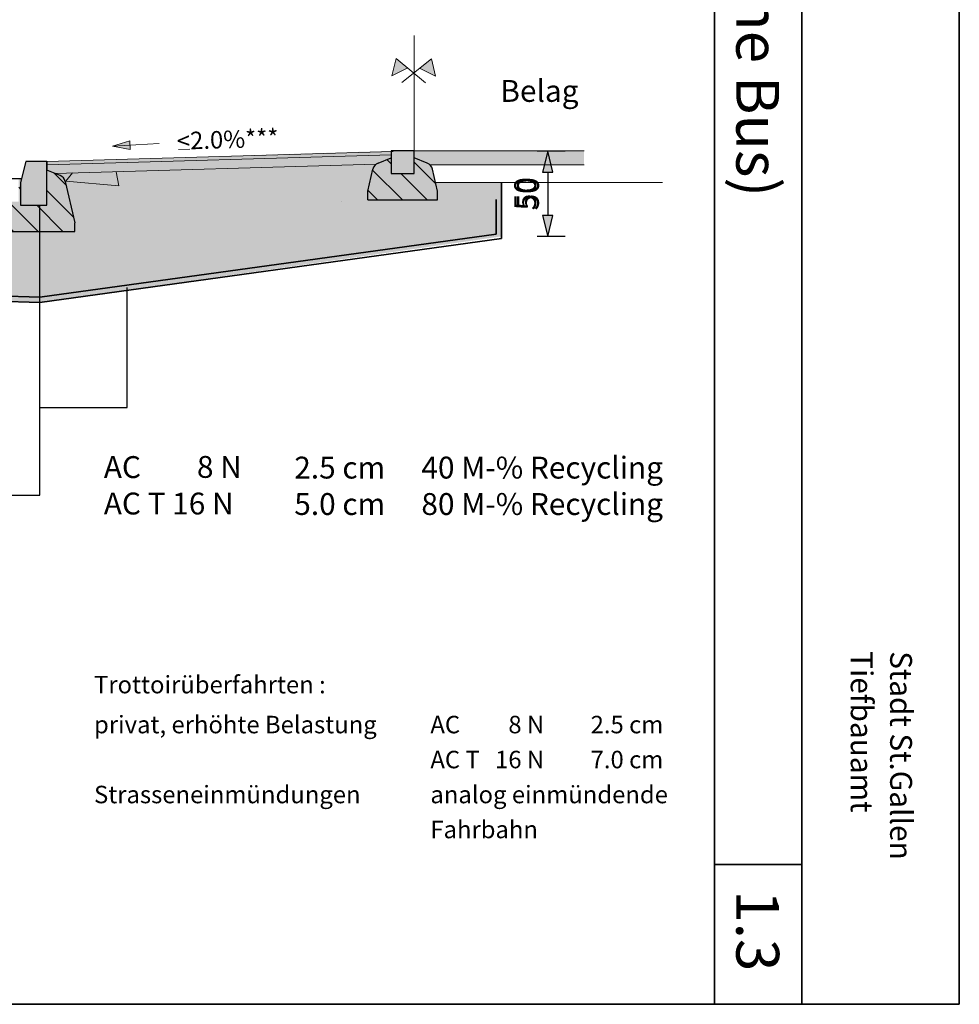
# Model space of a CAD drawing. Units: metres. Extents: x -5.33 to -3.86, y 3.1 to 3.39.
# Drawn here: x -4.54 to -4.43, y 3.11 to 3.23 of the extents above; entities that cross this region are included whole.
import ezdxf

# ---------------------------------------------------------------- set-up
doc = ezdxf.new("R2010")
doc.units = ezdxf.units.M
doc.header["$LTSCALE"] = 0.001
for name, pattern in [('CADWORK_12', [3.75, 2.5, -1.25]), ('CADWORK_2', [1.45, 0.2, -1.25]), ('CADWORK_3', [4, 2, -2])]:
    doc.linetypes.add(name, pattern=pattern)
doc.layers.add('1.3 Sammelstrasse ohne Bus', color=7, linetype='Continuous')
doc.styles.add('arial-', font='txt', dxfattribs={"height": 1})
doc.styles.add('arial-b', font='txt', dxfattribs={"height": 1})
doc.styles.add('arial-z', font='txt')
doc.dimstyles.new('ISO-25', dxfattribs={"dimtxt": 2.5, "dimasz": 2.5, "dimexe": 1.25, "dimexo": 0.625, "dimtad": 1, "dimtxsty": 'Standard', "dimcen": 2.5, "dimadec": 0, "dimazin": 0, "dimtfac": 1, "dimtmove": 0, "dimatfit": 3, "dimfxl": 1, "dimarcsym": 0})
pattern_1 = [(135.0000000000089, (0, 0), (-0.001414213562372875, -0.001414213562373315), [])]

# ---------------------------------------------------------------- blocks, each defined once
blk = doc.blocks.new('cw-line-extremity2')
at = {"linetype": 'Continuous', "lineweight": 0}
blk.add_hatch(color=0, dxfattribs=at).paths.add_polyline_path([(0, 0), (0.002, 0.0005), (0.002, -0.0005)])
at = {"color": 0, "linetype": 'Continuous', "lineweight": -2}
for p, q in [((0, 0), (0.002, 0.0005)), ((0.002, -0.0005), (0, 0)), ((0.002, 0.0005), (0.002, -0.0005))]:
    blk.add_line(p, q, dxfattribs=at)
blk = doc.blocks.new('cw-dimension-symbol5')
at = {"linetype": 'Continuous', "lineweight": -2}
blk.add_hatch(color=0, dxfattribs=at).paths.add_polyline_path([(0, 0), (-1, 0.25), (-1, -0.25)])
at = {"color": 0, "linetype": 'Continuous', "lineweight": -2}
for p, q in [((0, 0), (-1, 0.25)), ((-1, 0.25), (-1, -0.25)), ((-1, -0.25), (0, 0))]:
    blk.add_line(p, q, dxfattribs=at)
blk = doc.blocks.new('*D92')
at = {"layer": '1.3 Sammelstrasse ohne Bus', "color": 0, "linetype": 'Continuous', "lineweight": -2}
for p, q in [((-4.476137301229491, 3.210560016314389), (-4.479337301277174, 3.210560016314389)), ((-4.47813730122949, 3.208160016219021), (-4.47813730122949, 3.203219852501751)), ((-4.476137301229491, 3.200819852406384), (-4.479337301277174, 3.200819852406384))]:
    blk.add_line(p, q, dxfattribs=at)
at = {"layer": 'Defpoints', "color": 0}
for p in [(-4.476137301229491, 3.210560016314389), (-4.47813730122949, 3.200819852406384), (-4.476137301229491, 3.200819852406384)]:
    blk.add_point(p, dxfattribs=at)
at = {"layer": '1.3 Sammelstrasse ohne Bus', "color": 0, "lineweight": -2, "xscale": 0.002400000095367432, "yscale": 0.002400000095367432, "zscale": 0.002400000095367432}
for p, rotation in [((-4.47813730122949, 3.210560016314389), 90), ((-4.47813730122949, 3.200819852406384), 270)]:
    blk.add_blockref('cw-dimension-symbol5', p, dxfattribs=dict(at, rotation=rotation))
at = {"layer": '1.3 Sammelstrasse ohne Bus', "color": 7, "linetype": 'Continuous', "lineweight": 18, "insert": (-4.48038730122949, 3.205689934360386), "char_height": 0.0025, "attachment_point": 5, "rotation": 90, "style": 'arial-z'}
blk.add_mtext('50', dxfattribs=at)

msp = doc.modelspace()

# ---------------------------------------------------------------- hatches: boundary and pattern name
at = {"layer": '1.3 Sammelstrasse ohne Bus', "linetype": 'Continuous', "lineweight": 18, "transparency": 33554687}
for color, points in [(141, [(-4.494206693132008, 3.220039087743761), (-4.495457755610627, 3.221156881681086), (-4.495948167495891, 3.219160189673306), (-4.494206693132008, 3.220039087743761)]), (141, [(-4.491437617672379, 3.221125196517707), (-4.492706170054116, 3.220027253742816), (-4.490978799438896, 3.219120969129206), (-4.491437617672379, 3.221125196517707)]), (8, [(-4.535404080209658, 3.208981607504489), (-4.496025686605182, 3.210136376314165), (-4.496025666605183, 3.210601576313974), (-4.535415818490908, 3.209381451254488), (-4.535404080209658, 3.208981607504489)]), (1, [(-4.496025801025262, 3.208001568073632), (-4.493425801028963, 3.208001429285408), (-4.493425662240908, 3.210601429281832), (-4.496025662237201, 3.210601568070055), (-4.496025801025262, 3.208001568073632)]), (51, [(-4.473972498733299, 3.21060094810188), (-4.47397253873264, 3.209000948102476), (-4.491598406880303, 3.209001388741733, 0.09671070953845419), (-4.491921511292738, 3.209207855431439), (-4.493425704946691, 3.209801396200658), (-4.493425666605184, 3.210601436313988), (-4.473972498733299, 3.21060094810188)]), (253, [(-4.535036775522158, 3.207991959066988), (-4.535415871870928, 3.208381451256276), (-4.534470868388438, 3.208008554153444), (-4.497539705209658, 3.209091551352145), (-4.496025706605181, 3.209801576313974), (-4.496025686605182, 3.210136376314165), (-4.535418171564178, 3.208981194273235), (-4.535421638803408, 3.208381295004489), (-4.535036775522158, 3.207991959066988)]), (1, [(-4.535416085389718, 3.204381475675703), (-4.538416085385443, 3.204381635816099), (-4.538415946597383, 3.206981635811927), (-4.537815818486187, 3.209381603780986), (-4.535415818490908, 3.209381451254488), (-4.535416085389718, 3.204381475675703)])]:
    msp.add_hatch(color=color, dxfattribs=at).paths.add_polyline_path(points)
at = {"layer": '1.3 Sammelstrasse ohne Bus', "linetype": 'Continuous', "lineweight": 5, "transparency": 33554687}
for color, points in [(21, [(-4.496025806605183, 3.209801576313974), (-4.497530182622048, 3.209208154607416), (-4.497724878332746, 3.209208154607416), (-4.498028120530229, 3.208719496426584), (-4.498726006605184, 3.206001716314556), (-4.498726006605184, 3.205001296314002), (-4.490726066605179, 3.205001296314002), (-4.490726066605179, 3.206001296314002), (-4.491315117766387, 3.208506561006905), (-4.491532133321678, 3.208931727172734), (-4.491921511292738, 3.209207855431439), (-4.493425806605183, 3.209801436313988), (-4.493425806605183, 3.208001436313988), (-4.496025909120148, 3.208001436313988), (-4.496025806605183, 3.209801576313974)]), (254, [(-4.533297879366158, 3.207079552373291), (-4.533514428080153, 3.207507499061824), (-4.533905310075111, 3.207785394951106), (-4.534470706769596, 3.208008503562213), (-4.497753126605182, 3.20908529631436), (-4.498028120530229, 3.208719496426584), (-4.49813652660518, 3.208506896314026), (-4.498725966605181, 3.206001716314556), (-4.498725966605181, 3.20500127631426), (-4.490725906605181, 3.20500127631426), (-4.490725906605181, 3.20600127631426), (-4.490952420204724, 3.206964396314026), (-4.48343152660518, 3.206964396314026), (-4.483437948230123, 3.206960281208755), (-4.483378841229491, 3.200819852426649), (-4.536208557843636, 3.193256232330801), (-4.536216266605184, 3.193254916314484), (-4.591907006605184, 3.195015136314036), (-4.591907006605184, 3.205023716314436), (-4.543737976373705, 3.203498343518378), (-4.544016226605182, 3.202381936314108), (-4.544016226605182, 3.201381196314098), (-4.53221618660518, 3.201381196314098), (-4.53221618660518, 3.202381196314098), (-4.533297879366158, 3.207079552373291)]), (21, [(-4.532216226605182, 3.201381216314437), (-4.53221618660518, 3.202381196314098), (-4.533297859072481, 3.207079551097156, 0.2470159568129944), (-4.533905310075111, 3.207785394951106), (-4.534470706769596, 3.208008503562213), (-4.535415871870928, 3.208381451256276), (-4.535415842938619, 3.208375542103054), (-4.535416067668247, 3.204381486952902), (-4.538416067663762, 3.204381651015283), (-4.538415925476262, 3.206981651011111), (-4.538315905949865, 3.207381636150481), (-4.538615906605367, 3.207381652866007), (-4.538616046605185, 3.204781656314136), (-4.541216045784574, 3.204781804139615), (-4.541215958285002, 3.206381796313526), (-4.542737121404363, 3.205781755087377), (-4.543181403291375, 3.205436234228016), (-4.543340489795702, 3.205093328030111), (-4.54373787089442, 3.203498722456695), (-4.54401618660518, 3.202381956314446), (-4.544016226605182, 3.201381956314446), (-4.532216226605182, 3.201381216314437)])]:
    msp.add_hatch(color=color, dxfattribs=at).paths.add_polyline_path(points)
at = {"layer": '1.3 Sammelstrasse ohne Bus', "linetype": 'Continuous', "lineweight": 18, "transparency": 33554687}
h = msp.add_hatch(dxfattribs=at)
h.set_pattern_fill('CDWK_22', color=1, style=0, pattern_type=2)
h.set_pattern_definition(pattern_1)
h.paths.add_polyline_path([(-4.496025806605183, 3.209801576313974), (-4.497530182622048, 3.209208154607416), (-4.497724878332746, 3.209208154607416), (-4.498028120530229, 3.208719496426584), (-4.498726006605184, 3.206001716314556), (-4.498726006605184, 3.205001296314002), (-4.490726066605179, 3.205001296314002), (-4.490726066605179, 3.206001296314002), (-4.491315117766387, 3.208506561006905), (-4.491532133321678, 3.208931727172734), (-4.491921511292738, 3.209207855431439), (-4.493425806605183, 3.209801436313988), (-4.493425806605183, 3.208001436313988), (-4.496025909120148, 3.208001436313988), (-4.496025806605183, 3.209801576313974)])
h = msp.add_hatch(dxfattribs=at)
h.set_pattern_fill('AR-CONC', scale=0.0004000000059604645, style=0)
h.set_pattern_definition([(50, (-4.533297879366158, 3.207079552373291), (0.07287386868430683, -0.006375634310565582), [0.007620000113546848, -0.08382000124901533]), (355, (-4.533297879366158, 3.207079552373291), (-0.0140973687800549, 0.07642273923440158), [0.006096000090837478, -0.06705623466721575]), (100.4514447, (-4.527225076475666, 3.206548250965374), (0.05877649971197944, 0.07004710180866117), [0.006476003616499973, -0.07123609890150058]), (46.1842, (-4.533297879366158, 3.227399552676083), (0.1084316179726089, -0.01681693142368266), [0.01143000017032027, -0.125730001873523]), (96.63555761, (-4.524261919231511, 3.225998152655201), (0.09496165503564011, 0.09897045131386323), [0.009714009400750017, -0.1068542448562523]), (351.18415117, (-4.533297879366158, 3.227399552676083), (0.09496165504102981, 0.09897045130898759), [0.00914398696425602, -0.1005838942668168]), (21, (-4.523137879214762, 3.222319552600385), (0.06064575741134518, -0.04090607988438312), [0.007620000113546848, -0.08382000124901533]), (326, (-4.523137879214762, 3.222319552600385), (0.0247208117074277, 0.0736751875467735), [0.006096000090837478, -0.06705600099921226]), (71.45144499999999, (-4.518084066099454, 3.218910712589589), (0.08536656898354744, 0.03276910804265986), [0.006476003616499973, -0.07123597610149875]), (37.50000000000001, (-4.533297879366158, 3.207079552373291), (0.001235441318646236, 0.03382201605324855), [0, -0.0662432009871006, 0, -0.06807200101435185, 0, -0.06731000100299715]), (7.499999999999999, (-4.533297879366158, 3.207079552373291), (0.02672786540239852, 0.04007223052437056), [0, -0.03881120057833195, 0, -0.06471920096439122, 0, -0.02565400038227439]), (327.5, (-4.55595467970377, 3.207079552373291), (0.05423623887493148, -0.002291497631215353), [0, -0.02540000037848949, 0, -0.07924800118088722, 0, -0.1051560015669465]), (317.5, (-4.566114679855167, 3.207079552373291), (0.05925167343732594, 0.01017059656488691), [0, -0.03302000049203634, 0, -0.05262880078423023, 0, -0.07467600111275911])])
h.paths.add_polyline_path([(-4.533297879366158, 3.207079552373291), (-4.533514428080153, 3.207507499061824), (-4.533905310075111, 3.207785394951106), (-4.534470706769596, 3.208008503562213), (-4.497753126605182, 3.20908529631436), (-4.498028120530229, 3.208719496426584), (-4.49813652660518, 3.208506896314026), (-4.498725966605181, 3.206001716314556), (-4.498725966605181, 3.20500127631426), (-4.490725906605181, 3.20500127631426), (-4.490725906605181, 3.20600127631426), (-4.490952420204724, 3.206964396314026), (-4.48343152660518, 3.206964396314026), (-4.483437948230123, 3.206960281208755), (-4.483378841229491, 3.200819852426649), (-4.536208557843636, 3.193256232330801), (-4.536216266605184, 3.193254916314484), (-4.591907006605184, 3.195015136314036), (-4.591907006605184, 3.205023716314436), (-4.543737976373705, 3.203498343518378), (-4.544016226605182, 3.202381936314108), (-4.544016226605182, 3.201381196314098), (-4.53221618660518, 3.201381196314098), (-4.53221618660518, 3.202381196314098), (-4.533297879366158, 3.207079552373291)])
h = msp.add_hatch(dxfattribs=at)
h.set_pattern_fill('CDWK_22', color=1, style=0, pattern_type=2)
h.set_pattern_definition(pattern_1)
h.paths.add_polyline_path([(-4.532216226605182, 3.201381216314437), (-4.53221618660518, 3.202381196314098), (-4.533297859072481, 3.207079551097156, 0.2470159568129944), (-4.533905310075111, 3.207785394951106), (-4.534470706769596, 3.208008503562213), (-4.535415871870928, 3.208381451256276), (-4.535415842938619, 3.208375542103054), (-4.535416067668247, 3.204381486952902), (-4.538416067663762, 3.204381651015283), (-4.538415925476262, 3.206981651011111), (-4.538315905949865, 3.207381636150481), (-4.538615906605367, 3.207381652866007), (-4.538616046605185, 3.204781656314136), (-4.541216045784574, 3.204781804139615), (-4.541215958285002, 3.206381796313526), (-4.542737121404363, 3.205781755087377), (-4.543181403291375, 3.205436234228016), (-4.543340489795702, 3.205093328030111), (-4.54373787089442, 3.203498722456695), (-4.54401618660518, 3.202381956314446), (-4.544016226605182, 3.201381956314446), (-4.532216226605182, 3.201381216314437)])

# ---------------------------------------------------------------- linework, layer by layer
at = {"layer": '1.3 Sammelstrasse ohne Bus', "color": 7, "lineweight": 35}
for p, q in [((-4.459073946605181, 3.292986536314489), (-4.459073946605181, 3.112986536314488)), ((-4.449073946605181, 3.292986536314489), (-4.449073946605181, 3.112986536314488)), ((-4.449073946605181, 3.128986536314488), (-4.459073946605181, 3.128986536314488)), ((-4.431073946605181, 3.112986536314488), (-4.71807394660518, 3.112986536314488))]:
    msp.add_line(p, q, dxfattribs=at)
at = {"layer": '1.3 Sammelstrasse ohne Bus', "color": 7, "linetype": 'Continuous', "lineweight": 35}
for p, q in [((-4.431073946605181, 3.292986536314489), (-4.43107393873713, 3.112986536314488)), ((-4.431073946605181, 3.112986536314488), (-4.71807394660518, 3.112986536314488))]:
    msp.add_line(p, q, dxfattribs=at)
at = {"layer": '1.3 Sammelstrasse ohne Bus', "color": 5, "linetype": 'Continuous', "lineweight": 18}
for p, q in [((-4.495457746605184, 3.221156876314284), (-4.495948166605183, 3.219160196314455)), ((-4.492117046605181, 3.218382656314374), (-4.495457746605184, 3.221156876314284)), ((-4.494821706605181, 3.218404016314151), (-4.491437626605183, 3.221125196314456)), ((-4.491437626605183, 3.221125196314456), (-4.490978806605181, 3.219120976314546)), ((-4.495948166605183, 3.219160196314455), (-4.494206686605183, 3.220039096314312)), ((-4.490978806605181, 3.219120976314546), (-4.492706166605181, 3.22002725631416))]:
    msp.add_line(p, q, dxfattribs=at)
at = {"layer": '1.3 Sammelstrasse ohne Bus', "color": 7, "lineweight": 18}
msp.add_line((-4.522567006605184, 3.21144029631436), (-4.527900266605183, 3.21115225631416), dxfattribs=at)
at = {"layer": '1.3 Sammelstrasse ohne Bus', "color": 7, "linetype": 'Continuous', "lineweight": 18}
msp.add_line((-4.520353887694623, 3.210769014022352, 0.05), (-4.519065028322842, 3.210781903045179, 0.05), dxfattribs=at)
at = {"layer": '1.3 Sammelstrasse ohne Bus', "color": 7, "linetype": 'Continuous', "lineweight": 25}
for p, q in [((-4.496025666605183, 3.210601576313974), (-4.496025806605183, 3.208001576313974)), ((-4.493425666605184, 3.210601436313988), (-4.496025666605183, 3.210601576313974)), ((-4.493425806605183, 3.208001436313988), (-4.493425666605184, 3.210601436313988)), ((-4.497530066605183, 3.209208136314155), (-4.496025706605181, 3.209801576313974)), ((-4.491921406605178, 3.209207836314441), (-4.493425706605181, 3.209801436313988)), ((-4.537815826605182, 3.209381596314313), (-4.538415946605182, 3.206981636314393)), ((-4.535415826605181, 3.209381476314069), (-4.537815826605182, 3.209381596314313)), ((-4.535416086605182, 3.204381476314069), (-4.535415826605181, 3.209381476314069)), ((-4.535415826605181, 3.209381476314069), (-4.535415866605184, 3.208381476314069)), ((-4.533905326605184, 3.207785396314265), (-4.535415866605184, 3.208381456314327)), ((-4.498725906605181, 3.206001716314556), (-4.49813652660518, 3.208506896314026)), ((-4.490725906605181, 3.20600127631426), (-4.491315006605182, 3.208506536314489)), ((-4.538315926605184, 3.207381636314393), (-4.541215926605184, 3.207381776314379)), ((-4.496025806605183, 3.208001576313974), (-4.493425806605183, 3.208001436313988)), ((-4.538415946605182, 3.206981636314393), (-4.538416086605182, 3.204381636314393)), ((-4.533297866605181, 3.207079556314351), (-4.53221618660518, 3.202381196314098)), ((-4.498725966605181, 3.205001716314555), (-4.498725906605181, 3.206001716314556)), ((-4.498725966605181, 3.205001716314555), (-4.490725966605181, 3.20500127631426)), ((-4.490725966605181, 3.20500127631426), (-4.490725906605181, 3.20600127631426)), ((-4.538416086605182, 3.204381636314393), (-4.535416086605182, 3.204381476314069)), ((-4.532216246605181, 3.201381196314098), (-4.53221618660518, 3.202381196314098)), ((-4.544016246605181, 3.201381936314108), (-4.532216246605181, 3.201381216314437))]:
    msp.add_line(p, q, dxfattribs=at)
at = {"layer": '1.3 Sammelstrasse ohne Bus', "color": 1, "linetype": 'Continuous', "lineweight": 18}
for p, q in [((-4.493425670381412, 3.210601434422733, 0.05), (-4.473972498733299, 3.21060094810188, 0.05)), ((-4.491598406880303, 3.209001388741733, 0.05), (-4.47397253873264, 3.209000948102476, 0.05))]:
    msp.add_line(p, q, dxfattribs=at)
at = {"layer": '1.3 Sammelstrasse ohne Bus', "color": 1, "lineweight": 18}
for p, q in [((-4.535415826605181, 3.209381456314327), (-4.495825046605179, 3.210542436314227)), ((-4.535404086605181, 3.208981616314055), (-4.496025686605182, 3.210136376314165)), ((-4.534470866605184, 3.208008556314112), (-4.497753126605182, 3.20908529631436))]:
    msp.add_line(p, q, dxfattribs=at)
at = {"layer": '1.3 Sammelstrasse ohne Bus', "color": 1, "lineweight": 35}
for p, q in [((-4.483437948230123, 3.206960281208755), (-4.483431526885154, 3.200560016316773)), ((-4.536216350916014, 3.193255141566397), (-4.483431526885154, 3.200560016316773)), ((-4.591869986605179, 3.19501755631447), (-4.536216346605183, 3.193255116314293))]:
    msp.add_line(p, q, dxfattribs=at)
at = {"layer": '1.3 Sammelstrasse ohne Bus', "color": 5, "linetype": 'CADWORK_2', "lineweight": 18}
msp.add_lwpolyline([(-4.493425666605184, 3.210601436313988), (-4.493424966605185, 3.223798696314098)], dxfattribs=at)
at = {"layer": '1.3 Sammelstrasse ohne Bus', "color": 7, "linetype": 'CADWORK_3', "lineweight": 18}
msp.add_lwpolyline([(-4.490952379702586, 3.206964396314026), (-4.465003086605184, 3.206964396314026)], dxfattribs=at)
at = {"layer": '1.3 Sammelstrasse ohne Bus', "color": 1, "linetype": 'CADWORK_12', "lineweight": 35}
msp.add_lwpolyline([(-4.590773726605182, 3.195590336314441), (-4.536216352949906, 3.193860859547259), (-4.484031538369684, 3.201082699183227), (-4.484031624947465, 3.205023067186476)], dxfattribs=at)
at = {"layer": '1.3 Sammelstrasse ohne Bus', "color": 7, "linetype": 'CADWORK_3', "lineweight": 25}
for points in [[(-4.536216366605181, 3.17120823631406), (-4.536216346605183, 3.204386076314451)], [(-4.526216366605182, 3.181255116314293), (-4.526216346605183, 3.19496225631416)], [(-4.536216366605181, 3.181255116314293), (-4.526216366605182, 3.181255116314293)], [(-4.553216346605183, 3.17120823631406), (-4.536216366605181, 3.17120823631406)]]:
    msp.add_lwpolyline(points, dxfattribs=at)
at = {"layer": '1.3 Sammelstrasse ohne Bus', "color": 7, "linetype": 'Continuous', "lineweight": 25}
for centre, radius, start, end in [((-4.497163106605027, 3.208277896313852), 0.001000000000305552, 111.528009002688, 166.7612879646551), ((-4.492288466606496, 3.20827763631352), 0.001000000001405955, 13.23259501323752, 68.46587495086811), ((-4.534272386605167, 3.206855196314279), 0.001000000000048376, 12.96501501574401, 68.46587500201494)]:
    msp.add_arc(centre, radius, start, end, dxfattribs=at)

# ---------------------------------------------------------------- block references
at = {"layer": '1.3 Sammelstrasse ohne Bus', "color": 7, "lineweight": 18, "rotation": 3.091440899308071}
msp.add_blockref('cw-line-extremity2', (-4.527900266605183, 3.21115225631416), dxfattribs=at)

# ---------------------------------------------------------------- texts
at = {"layer": '1.3 Sammelstrasse ohne Bus', "color": 7, "linetype": 'Continuous'}
for s, height, rotation, style, p in [('Sammelstrasse (ohne Bus)', 0.0049, 270, 'arial-b', (-4.456573946605181, 3.287981096314193)), ('<2.0%***', 0.002, 1.752356001535814, 'arial-', (-4.520515686605182, 3.210725396314265)), ('50', 0.0025, 90, 'arial-', (-4.47913730122949, 3.203789249393345)), ('Tiefbauamt', 0.0025, 270.0000032188295, 'arial-b', (-4.443480134337721, 3.153370098073484)), ('Stadt St.Gallen', 0.0025, 270.0000032153105, 'arial-b', (-4.438980145137883, 3.153370098326207)), ('%%UTrottoirüberfahrten :', 0.002, 359.9999819992457, 'arial-', (-4.530016806605179, 3.148549636314513)), ('privat, erhöhte Belastung', 0.002, 359.9999820004705, 'arial-', (-4.530016806605179, 3.143980916314126)), ('AC', 0.002, 359.9999819998596, 'arial-', (-4.491555286605181, 3.143980916314126)), ('8 N', 0.002, 359.9999819957545, 'arial-', (-4.482638278136393, 3.143980915836693)), ('2.5 cm', 0.002, 359.9999820013168, 'arial-', (-4.473230486367113, 3.143980916314126)), ('AC T', 0.002, 2.997102193163618e-06, 'arial-', (-4.491555286605181, 3.139980936314465)), ('16 N', 0.002, 3.001070286317962e-06, 'arial-', (-4.484158826605184, 3.139980936314465)), ('7.0 cm', 0.002, 2.999088756566314e-06, 'arial-', (-4.473230486367113, 3.139980936314465)), ('Strasseneinmündungen', 0.002, 2.999893254988569e-06, 'arial-', (-4.530016806605179, 3.135980936314465)), ('analog einmündende', 0.002, 2.999642295509223e-06, 'arial-', (-4.491555286605181, 3.135980936314465)), ('Fahrbahn', 0.002, 3.000369291182825e-06, 'arial-', (-4.491555286605181, 3.131980936314464)), ('1.3', 0.0049, 270, 'arial-b', (-4.456573946605181, 3.126032426817417))]:
    msp.add_text(s, height=height, rotation=rotation, dxfattribs=dict(at, style=style)).set_placement(p)
at = {"layer": '1.3 Sammelstrasse ohne Bus', "color": 7, "linetype": 'Continuous', "style": 'arial-'}
msp.add_text('Belag', height=0.0025, dxfattribs=at).set_placement((-4.48355554872715, 3.216202917378546))
at = {"layer": '1.3 Sammelstrasse ohne Bus', "color": 7, "linetype": 'Continuous', "char_height": 0.0025, "attachment_point": 1, "style": 'arial-', "bg_fill": 3, "box_fill_scale": 1.5, "bg_fill_color": 256, "bg_fill_true_color": 13158600, "bg_fill_transparency": 33554687}
for s, insert, rotation in [('\\A1;\\fArial|b0|i0;\\W1.000000;\\H0.002500;AC', (-4.528897358329398, 3.175679054964105), 7.799819956378365e-05), ('\\A1;\\fArial|b0|i0;\\W1.000000;\\H0.002500;2.5 cm', (-4.507117113368926, 3.175620354964058), 8.999755078624717e-06)]:
    msp.add_mtext(s, dxfattribs=dict(at, insert=insert, rotation=rotation))
at = {"layer": '1.3 Sammelstrasse ohne Bus', "color": 7, "linetype": 'Continuous', "insert": (-4.49258322621731, 3.171453688138644), "char_height": 0.0025, "attachment_point": 1, "style": 'arial-', "bg_fill": 3, "box_fill_scale": 1.5, "bg_fill_color": 256, "bg_fill_true_color": 13158600, "bg_fill_transparency": 33554687}
msp.add_mtext('\\A1;\\fArial|b0|i0;\\W1.000000;\\H0.002500;80 M-% Recycling', dxfattribs=at)

# ---------------------------------------------------------------- dimensions: what is measured, and where the dimension line sits
at = {"layer": '1.3 Sammelstrasse ohne Bus', "color": 7, "linetype": 'Continuous', "lineweight": 18}
dim = msp.add_linear_dim(base=(-4.47813730122949, 3.200819852406384), p1=(-4.476137301229491, 3.210560016314389), p2=(-4.476137301229491, 3.200819852406384), angle=270, text='50', dimstyle='ISO-25', override={"dimtxt": 0.0025, "dimasz": 0.002400000095367432, "dimexe": 0.001200000047683716, "dimexo": 0, "dimgap": 0, "dimdec": 0, "dimlfac": 1000, "dimtxsty": 'arial-z', "dimblk": 'cw-dimension-symbol5', "dimclrt": 7, "dimtmove": 2}, dxfattribs=at)
dim.commit()
dim.dimension.update_dxf_attribs({"geometry": '*D92', "text_midpoint": (-4.48038730122949, 3.205689934360386), "dimtype": 161, "text_rotation": 90})

# ---------------------------------------------------------------- next in the draw order: texts
at = {"layer": '1.3 Sammelstrasse ohne Bus', "color": 7, "linetype": 'Continuous', "insert": (-4.49258322621731, 3.175620232413928), "char_height": 0.0025, "attachment_point": 1, "style": 'arial-', "bg_fill": 3, "box_fill_scale": 1.5, "bg_fill_color": 256, "bg_fill_true_color": 13158600, "bg_fill_transparency": 33554687}
msp.add_mtext('\\A1;\\fArial|b0|i0;\\W1.000000;\\H0.002500;40 M-% Recycling', dxfattribs=at)
at = {"layer": '1.3 Sammelstrasse ohne Bus', "color": 7, "linetype": 'Continuous', "char_height": 0.0025, "attachment_point": 1, "style": 'arial-', "bg_fill": 3, "box_fill_scale": 1.5, "bg_fill_color": 256, "bg_fill_true_color": 13158600, "bg_fill_transparency": 33554687}
for s, insert, rotation in [('\\A1;\\fArial|b0|i0;\\W1.000000;\\H0.002500;AC T 16 N', (-4.528897367901061, 3.171512374963681), 359.9998390017428), ('\\A1;\\fArial|b0|i0;\\W1.000000;\\H0.002500;5.0 cm', (-4.507117111318158, 3.171453694963972), 359.99996199991983)]:
    msp.add_mtext(s, dxfattribs=dict(at, insert=insert, rotation=rotation))

# ---------------------------------------------------------------- next in the draw order: texts
at = {"layer": '1.3 Sammelstrasse ohne Bus', "color": 7, "linetype": 'Continuous', "insert": (-4.518246658200781, 3.17569862836353), "char_height": 0.0025, "attachment_point": 1, "rotation": 359.99966100071094, "style": 'arial-', "bg_fill": 3, "box_fill_scale": 1.5, "bg_fill_color": 256, "bg_fill_true_color": 13158600, "bg_fill_transparency": 33554687}
msp.add_mtext('\\A1;\\fArial|b0|i0;\\W1.000000;\\H0.002500;8 N', dxfattribs=at)

doc.saveas('drawing.dxf')
